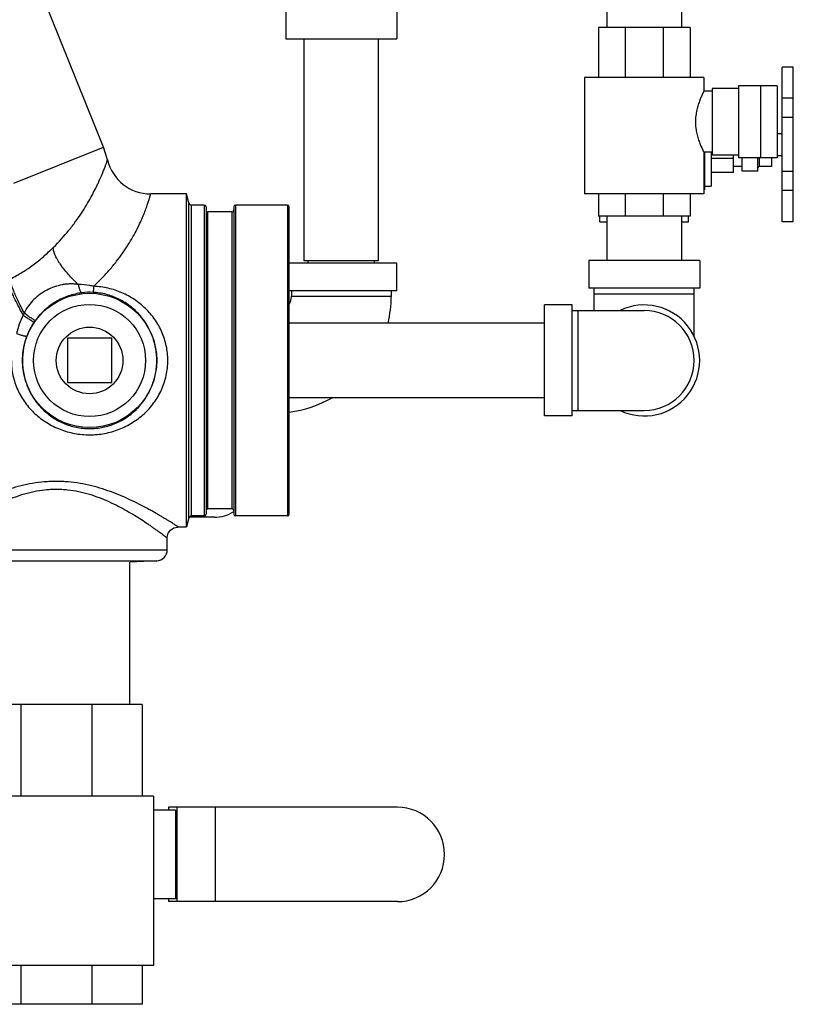
# Model space of a CAD drawing. Units: inches. Extents: x -56 to 55, y -35 to 58.
# Drawn here: x -41 to -33, y -7 to 5 of the extents above; entities that cross this region are included whole.
import ezdxf

# ---------------------------------------------------------------- set-up
doc = ezdxf.new("R2010")
doc.units = ezdxf.units.IN
doc.header["$LTSCALE"] = 1.21
doc.header["$MEASUREMENT"] = 0
doc.layers.get('0').update_dxf_attribs({"linetype": 'CONTINUOUS'})

msp = doc.modelspace()

# ---------------------------------------------------------------- linework, layer by layer
for p, q in [((-40.31038, 3.1089), (-41.13302, 5.145)), ((-34.63705, 4.95609), (-34.63705, 4.45609)), ((-33.79705, 4.95609), (-33.79705, 4.45609)), ((-38.25582, 4.64012), (-38.25582, 4.32762)), ((-37.00582, 4.64012), (-37.00582, 4.32762)), ((-33.7008, 4.45609), (-34.73205, 4.45609)), ((-34.73205, 4.45609), (-34.73205, 3.89359)), ((-34.43063, 4.45609), (-34.43063, 3.89359)), ((-34.00472, 4.45609), (-34.00472, 3.89359)), ((-33.7008, 4.45609), (-33.7008, 3.89359)), ((-38.25582, 4.32762), (-37.00582, 4.32762)), ((-38.05082, 1.82762), (-38.05082, 4.32762)), ((-37.21082, 1.82762), (-37.21082, 4.32762)), ((-32.53705, 4.0082), (-32.66205, 4.0082)), ((-32.66205, 2.26898), (-32.66205, 4.0082)), ((-32.53705, 2.2684), (-32.53705, 4.0082)), ((-34.88893, 3.89359), (-34.88893, 2.58109)), ((-33.54518, 3.89359), (-34.88892, 3.89359)), ((-33.54518, 3.89359), (-33.54518, 3.73732)), ((-32.71908, 3.79984), (-33.15408, 3.79984)), ((-33.15408, 3.79984), (-33.15408, 2.98734)), ((-32.90408, 2.98734), (-32.90408, 3.79984)), ((-32.71908, 3.79984), (-32.71908, 2.98734)), ((-33.45143, 3.73734), (-33.54519, 3.73734)), ((-33.15408, 3.76859), (-33.45143, 3.76859)), ((-33.45143, 3.76859), (-33.45143, 3.01859)), ((-32.53705, 3.6582), (-32.66205, 3.6582)), ((-32.53705, 3.4417), (-32.66205, 3.4417)), ((-32.71908, 3.26359), (-32.66205, 3.26359)), ((-41.32037, 2.70084), (-40.31038, 3.1089)), ((-40.26466, 2.96549), (-40.31038, 3.1089)), ((-33.45143, 3.04984), (-33.54519, 3.04984)), ((-33.54518, 3.04986), (-33.54518, 2.58109)), ((-33.53705, 3.04984), (-33.53705, 2.62859)), ((-33.46205, 3.04984), (-33.46205, 2.66809)), ((-33.15408, 3.01859), (-33.45143, 3.01859)), ((-33.21205, 2.82109), (-33.21205, 3.01859)), ((-32.71908, 3.01359), (-32.66205, 3.01359)), ((-33.21205, 2.97984), (-33.46205, 2.97984)), ((-33.11205, 2.88859), (-33.21205, 2.88859)), ((-32.71908, 2.98734), (-33.15408, 2.98734)), ((-33.11205, 2.83859), (-33.11205, 2.98734)), ((-32.93705, 2.83859), (-32.93705, 2.98734)), ((-32.92143, 2.98734), (-32.92143, 2.88859)), ((-32.78205, 2.88859), (-32.92143, 2.88859)), ((-32.78205, 2.98734), (-32.78205, 2.88859)), ((-33.21205, 2.82109), (-33.46205, 2.82109)), ((-32.93705, 2.83859), (-33.11205, 2.83859)), ((-32.53705, 2.83548), (-32.66205, 2.83548)), ((-33.53705, 2.66809), (-33.46205, 2.66809)), ((-39.37555, 2.58109), (-39.7782, 2.58109)), ((-39.34826, 2.47925), (-39.37555, 2.58109)), ((-39.37555, -1.16891), (-39.37555, 2.58109)), ((-33.54518, 2.58109), (-34.88892, 2.58109)), ((-34.73205, 2.58109), (-34.73205, 2.33109)), ((-34.43063, 2.58109), (-34.43063, 2.33109)), ((-34.00472, 2.58109), (-34.00472, 2.33109)), ((-33.7008, 2.58109), (-33.7008, 2.33109)), ((-33.54518, 2.62859), (-33.53705, 2.62859)), ((-32.53705, 2.61897), (-32.66205, 2.61897)), ((-39.34826, -1.06707), (-39.34826, 2.47925)), ((-39.17455, 2.45609), (-39.31807, 2.45609)), ((-39.31807, -1.04391), (-39.31807, 2.45609)), ((-39.17455, 2.45609), (-39.17455, -1.04391)), ((-38.23705, 2.45609), (-38.82205, 2.45609)), ((-38.82205, 2.45609), (-38.82205, -1.04391)), ((-38.23705, 2.45609), (-38.23705, -1.04391)), ((-39.15455, 2.43609), (-39.15455, -1.02391)), ((-38.86205, 2.37809), (-39.13455, 2.37809)), ((-39.13455, -0.96591), (-39.13455, 2.37809)), ((-38.86205, -0.96591), (-38.86205, 2.37809)), ((-38.84205, 2.43609), (-38.84205, -1.02391)), ((-38.21705, -1.02391), (-38.21705, 2.43609)), ((-33.7008, 2.33109), (-34.73205, 2.33109)), ((-34.71705, 2.26859), (-34.71705, 2.33109)), ((-34.63705, 2.33109), (-34.63705, 1.83109)), ((-33.79705, 2.33109), (-33.79705, 1.83109)), ((-33.71705, 2.26859), (-33.71705, 2.33109)), ((-34.71705, 2.26859), (-34.63705, 2.26859)), ((-33.79705, 2.26859), (-33.71705, 2.26859)), ((-32.53705, 2.26897), (-32.66205, 2.26897)), ((-32.53705, 2.26839), (-32.66205, 2.26839)), ((-37.00582, 1.80235), (-38.21705, 1.80235)), ((-37.21082, 1.82762), (-38.05082, 1.82762)), ((-38.00582, 1.80235), (-38.00582, 1.82762)), ((-37.25582, 1.80235), (-37.25582, 1.82762)), ((-37.00582, 1.48985), (-37.00582, 1.80235)), ((-33.59205, 1.83109), (-34.84205, 1.83109)), ((-34.84205, 1.83109), (-34.84205, 1.51859)), ((-33.59205, 1.83109), (-33.59205, 1.51859)), ((-37.00582, 1.48985), (-38.21705, 1.48985)), ((-38.19332, 1.48985), (-38.19332, 1.42735)), ((-37.06832, 1.48985), (-37.06832, 1.42735)), ((-33.59205, 1.51859), (-34.84205, 1.51859)), ((-34.77955, 1.26859), (-34.77955, 1.51859)), ((-34.77955, 1.45609), (-33.65455, 1.45609)), ((-33.65455, 0.97626), (-33.65455, 1.51859)), ((-37.06832, 1.42735), (-38.19332, 1.42735)), ((-35.02955, 1.33109), (-35.34205, 1.33109)), ((-35.34205, 0.08109), (-35.34205, 1.33109)), ((-35.02955, 0.08109), (-35.02955, 1.33109)), ((-35.02955, 1.26859), (-34.21705, 1.26859)), ((-34.96705, 1.26859), (-34.96705, 0.14359)), ((-35.34205, 1.12609), (-38.21705, 1.12609)), ((-40.21705, 0.95609), (-40.71705, 0.95609)), ((-40.71705, 0.95609), (-40.71705, 0.45609)), ((-40.21705, 0.45609), (-40.21705, 0.95609)), ((-40.71705, 0.45609), (-40.21705, 0.45609)), ((-35.34205, 0.28609), (-38.21705, 0.28609)), ((-35.02955, 0.14359), (-34.21705, 0.14359)), ((-35.02955, 0.08109), (-35.34205, 0.08109)), ((-38.86205, -0.96591), (-39.13455, -0.96591)), ((-39.34826, -1.06707), (-39.37555, -1.16891)), ((-39.0608, -1.05954), (-39.34433, -1.05954)), ((-39.17455, -1.04391), (-39.31807, -1.04391)), ((-38.23705, -1.04391), (-38.82205, -1.04391)), ((-39.46705, -1.16891), (-39.37555, -1.16891)), ((-39.59205, -1.42529), (-39.59205, -1.29391)), ((-42.09205, -1.42529), (-39.59205, -1.42529)), ((-41.97359, -1.55012), (-39.71051, -1.55012)), ((-39.71051, -1.55012), (-40.0109, -1.56586)), ((-40.01205, -3.16891), (-40.01205, -1.56592)), ((-39.8733, -3.16891), (-41.8108, -3.16891)), ((-41.24332, -3.16891), (-41.24332, -4.20141)), ((-40.44078, -3.16891), (-40.44078, -4.20141)), ((-39.8733, -3.16891), (-39.8733, -4.20141)), ((-39.7483, -4.20141), (-41.9358, -4.20141)), ((-39.7483, -4.20141), (-39.7483, -6.10641)), ((-39.49853, -4.35641), (-39.7483, -4.35641)), ((-36.9983, -4.32516), (-39.57603, -4.32516)), ((-39.57603, -4.32516), (-39.57603, -4.35641)), ((-39.49853, -4.35641), (-39.49853, -5.35641)), ((-39.48353, -4.32516), (-39.48353, -5.38766)), ((-39.05052, -4.32516), (-39.05052, -5.38766)), ((-39.49853, -5.35641), (-39.7483, -5.35641)), ((-39.57603, -5.35641), (-39.57603, -5.38766)), ((-36.9983, -5.38766), (-39.57603, -5.38766)), ((-39.7483, -6.10641), (-41.9358, -6.10641)), ((-41.24332, -6.10641), (-41.24332, -6.54391)), ((-40.44078, -6.10641), (-40.44078, -6.54391)), ((-39.8733, -6.10641), (-39.8733, -6.54391)), ((-39.8733, -6.54391), (-41.8108, -6.54391))]:
    msp.add_line(p, q)
msp.add_lwpolyline([(-39.59206, -1.29391), (-39.59147, -1.28186), (-39.57979, -1.23991), (-39.55443, -1.20451), (-39.51846, -1.17997), (-39.47625, -1.16925), (-39.46705, -1.16891)])
for radius in [0.75621, 0.63138, 0.375]:
    msp.add_circle((-40.46705, 0.70609), radius)
for centre, radius, start, end in [((-39.7782, 3.08109), 0.5, 193.36766, 269.999971), ((-32.92143, 2.87296), 0.01562, 90, 180), ((-39.31807, 2.48734), 0.03125, 195, 270), ((-39.17455, 2.43609), 0.02, 0, 90), ((-38.82205, 2.43609), 0.02, 90, 180), ((-38.23705, 2.43609), 0.02, 0, 90), ((-39.13455, 2.39809), 0.02, 180, 270), ((-38.86205, 2.39809), 0.02, 270, 360), ((-40.46388, 0.77484), 0.69906, 87.035872, 97.468766), ((-38.38082, 1.42735), 0.1875, 331.35771, 360), ((-38.38082, 1.42735), 1.3125, 346.724232, 360), ((-34.21705, 0.70609), 0.625, 244.344595, 115.655405), ((-40.70879, 0.99637), 0.55231, 153.619459, 156.446636), ((-34.21705, 0.70609), 0.5625, 270, 90), ((-40.48749, 0.72073), 0.73392, 145.505648, 159.006032), ((-40.4461, 0.69311), 0.78367, 143.796093, 145.554977), ((-40.4471, 0.70617), 0.77685, 159.070627, 180.00572), ((-38.38082, 1.42735), 1.3125, 277.170113, 299.457254), ((-39.13455, -0.98591), 0.02, 90, 180), ((-39.0608, -0.65329), 0.40625, 270, 302.641907), ((-38.86205, -0.98591), 0.02, 0, 90), ((-39.31807, -1.07516), 0.03125, 90, 165), ((-39.17455, -1.02391), 0.02, 270, 360), ((-38.82205, -1.02391), 0.02, 180, 270), ((-38.23705, -1.02391), 0.02, 270, 360), ((-39.71705, -1.42529), 0.125, 273, 360), ((-36.9983, -4.85641), 0.53125, 270, 90)]:
    msp.add_arc(centre, radius, start, end)
for points, knots in [([(-33.54518, 3.73734), (-33.54517, 3.73734), (-33.54519, 3.73732), (-33.54519, 3.73731), (-33.54521, 3.73727), (-33.54523, 3.73723), (-33.54527, 3.73717), (-33.54532, 3.73706), (-33.54541, 3.73689), (-33.54553, 3.73665), (-33.54568, 3.73635), (-33.54586, 3.736), (-33.54606, 3.7356), (-33.5463, 3.73515), (-33.54666, 3.73444), (-33.54718, 3.73341), (-33.54788, 3.73203), (-33.54868, 3.73044), (-33.54959, 3.72864), (-33.55059, 3.72663), (-33.55169, 3.72443), (-33.55334, 3.72109), (-33.55563, 3.71644), (-33.55862, 3.71028), (-33.56191, 3.70338), (-33.56548, 3.69576), (-33.5693, 3.68745), (-33.57333, 3.67847), (-33.57753, 3.66883), (-33.58348, 3.6548), (-33.59114, 3.63582), (-33.60022, 3.61134), (-33.60912, 3.58479), (-33.61749, 3.55633), (-33.62501, 3.52614), (-33.63131, 3.49445), (-33.63528, 3.46718), (-33.63758, 3.44486), (-33.63926, 3.42215), (-33.63977, 3.40502), (-33.63977, 3.39359)], [0, 0, 0, 0, 0.00002108, 0.00008431, 0.00018963, 0.00033698, 0.00052631, 0.00075754, 0.00134554, 0.00210049, 0.00302194, 0.00410941, 0.00536246, 0.0067806, 0.00836337, 0.01202096, 0.0163315, 0.02129029, 0.02688874, 0.03311731, 0.03996647, 0.04742672, 0.06414251, 0.08318475, 0.10445891, 0.12786773, 0.15331454, 0.18070234, 0.20993397, 0.24091361, 0.30774413, 0.38048841, 0.45848196, 0.54109828, 0.62771774, 0.71766892, 0.81025234, 0.85729335, 0.90469433, 1, 1, 1, 1]), ([(-33.63977, 3.39359), (-33.63977, 3.37083), (-33.63808, 3.34245), (-33.63366, 3.30887), (-33.63022, 3.28724), (-33.62501, 3.26104), (-33.61749, 3.23085), (-33.60912, 3.20238), (-33.60022, 3.17583), (-33.59114, 3.15136), (-33.58217, 3.12912), (-33.57485, 3.1121), (-33.5693, 3.09973), (-33.56548, 3.09141), (-33.56191, 3.08379), (-33.55862, 3.07689), (-33.55563, 3.07074), (-33.55298, 3.06534), (-33.55099, 3.06134), (-33.54959, 3.05854), (-33.54868, 3.05674), (-33.54788, 3.05515), (-33.54718, 3.05376), (-33.54658, 3.05259), (-33.54615, 3.05174), (-33.54586, 3.05117), (-33.54568, 3.05082), (-33.54553, 3.05053), (-33.54541, 3.05029), (-33.54531, 3.0501), (-33.54525, 3.04998), (-33.54521, 3.0499), (-33.54519, 3.04987), (-33.54518, 3.04985), (-33.54518, 3.04984), (-33.54518, 3.04984)], [0, 0, 0, 0, 0.18967513, 0.23625535, 0.2822751, 0.37223385, 0.45886, 0.54148303, 0.61948266, 0.69223273, 0.75906856, 0.81928379, 0.84667379, 0.87212264, 0.89553328, 0.91680912, 0.93585293, 0.95257004, 0.96688044, 0.97310946, 0.97870835, 0.9836676, 0.98797853, 0.99163635, 0.99463737, 0.99589043, 0.99697792, 0.99789937, 0.99865433, 0.99924233, 0.99966292, 0.99981028, 0.99991563, 0.99997888, 1, 1, 1, 1]), ([(-40.87631, 1.97911), (-40.81356, 2.04045), (-40.72686, 2.1359), (-40.62506, 2.26823), (-40.55953, 2.36257), (-40.50256, 2.45286), (-40.45356, 2.53781), (-40.41192, 2.61643), (-40.3769, 2.6879), (-40.35188, 2.74285), (-40.33459, 2.7828), (-40.32335, 2.8096), (-40.3133, 2.8343), (-40.30435, 2.8569), (-40.29645, 2.87737), (-40.28954, 2.8957), (-40.28358, 2.91188), (-40.2785, 2.92591), (-40.27481, 2.93625), (-40.27228, 2.94345), (-40.27067, 2.94804), (-40.26927, 2.95209), (-40.26805, 2.95559), (-40.26703, 2.95856), (-40.26629, 2.9607), (-40.2658, 2.96214), (-40.2655, 2.96301), (-40.26525, 2.96376), (-40.26504, 2.96436), (-40.26488, 2.96484), (-40.26477, 2.96515), (-40.26471, 2.96532), (-40.26469, 2.96541), (-40.26466, 2.96546), (-40.26466, 2.96548), (-40.26466, 2.96549)], [0, 0, 0, 0, 0.22482842, 0.32940564, 0.42766683, 0.51899468, 0.60284624, 0.67888809, 0.74688077, 0.80672649, 0.83358195, 0.85839518, 0.8811741, 0.90192543, 0.92065782, 0.93738226, 0.95210916, 0.96484831, 0.97560903, 0.98025031, 0.98440023, 0.98805963, 0.99122933, 0.99391016, 0.99610291, 0.99701644, 0.9978081, 0.99847792, 0.99902591, 0.99945209, 0.99975648, 0.99986302, 0.99993912, 0.99998477, 1, 1, 1, 1]), ([(-40.42134, 1.54191), (-40.38938, 1.57155), (-40.32785, 1.63181), (-40.24194, 1.72556), (-40.16391, 1.82041), (-40.09399, 1.91488), (-40.03235, 2.00754), (-39.97883, 2.09685), (-39.9332, 2.18147), (-39.89497, 2.26007), (-39.86798, 2.32153), (-39.84955, 2.36682), (-39.83762, 2.39757), (-39.82705, 2.42612), (-39.81776, 2.4524), (-39.80965, 2.47636), (-39.80264, 2.49793), (-39.79665, 2.51707), (-39.79229, 2.53148), (-39.78926, 2.54176), (-39.78729, 2.54853), (-39.78554, 2.55465), (-39.78398, 2.56014), (-39.78262, 2.56499), (-39.78145, 2.5692), (-39.78059, 2.5723), (-39.78, 2.57446), (-39.77963, 2.57584), (-39.77929, 2.57706), (-39.77901, 2.57811), (-39.77877, 2.579), (-39.77857, 2.57973), (-39.77843, 2.58024), (-39.77834, 2.58057), (-39.77829, 2.58075), (-39.77826, 2.58089), (-39.77822, 2.581), (-39.77822, 2.58105), (-39.7782, 2.58109), (-39.7782, 2.58109)], [0, 0, 0, 0, 0.10566372, 0.20860848, 0.30804789, 0.40321457, 0.49333655, 0.57766549, 0.6554894, 0.72625413, 0.78946489, 0.81813009, 0.8447777, 0.86937994, 0.89191353, 0.91235352, 0.93068217, 0.94688595, 0.9609508, 0.96717806, 0.97286723, 0.97801725, 0.98262708, 0.98669603, 0.99022369, 0.99320964, 0.99449933, 0.99565342, 0.99667187, 0.99755463, 0.99830168, 0.99891298, 0.99938849, 0.99957532, 0.99972819, 0.9998471, 0.99993204, 0.99998301, 1, 1, 1, 1]), ([(-41.35635, 1.62415), (-41.33414, 1.63619), (-41.29035, 1.66066), (-41.22597, 1.699), (-41.16313, 1.73918), (-41.10167, 1.78194), (-41.04183, 1.82786), (-40.98417, 1.87681), (-40.92922, 1.92758), (-40.89373, 1.96208), (-40.87631, 1.97911)], [0, 0, 0, 0, 0.12645263, 0.25100026, 0.37498429, 0.49965103, 0.62561678, 0.75234621, 0.87805152, 1, 1, 1, 1]), ([(-40.59411, 1.5616), (-40.61431, 1.58005), (-40.65338, 1.61761), (-40.7079, 1.67579), (-40.75673, 1.73413), (-40.79243, 1.7827), (-40.81696, 1.82047), (-40.83271, 1.84716), (-40.84618, 1.87273), (-40.85728, 1.89702), (-40.86594, 1.91989), (-40.87209, 1.94117), (-40.87571, 1.96073), (-40.87645, 1.97324), (-40.87631, 1.97911)], [0, 0, 0, 0, 0.15975431, 0.31623918, 0.46532937, 0.60366466, 0.66784881, 0.72822869, 0.78451917, 0.83652149, 0.88408327, 0.92713092, 0.96570955, 1, 1, 1, 1]), ([(-41.21509, 1.21707), (-41.22802, 1.24054), (-41.25284, 1.28651), (-41.28756, 1.35365), (-41.31818, 1.41597), (-41.34042, 1.46423), (-41.35545, 1.49919), (-41.36475, 1.52213), (-41.3725, 1.5427), (-41.37865, 1.56078), (-41.38317, 1.57624), (-41.3857, 1.58749), (-41.38678, 1.59511), (-41.38712, 1.59973), (-41.38703, 1.60364), (-41.38666, 1.60599), (-41.38638, 1.60702)], [0, 0, 0, 0, 0.18767825, 0.36588267, 0.52938864, 0.6739839, 0.73800226, 0.79590503, 0.84732031, 0.89197233, 0.92961495, 0.96008873, 0.97264439, 0.98343808, 0.99252191, 1, 1, 1, 1]), ([(-41.20359, 1.24178), (-41.21589, 1.26466), (-41.23937, 1.30944), (-41.27185, 1.3749), (-41.30004, 1.43566), (-41.32012, 1.48277), (-41.33338, 1.51697), (-41.34143, 1.53945), (-41.34796, 1.55969), (-41.35293, 1.57755), (-41.35632, 1.59293), (-41.3579, 1.60419), (-41.35824, 1.61186), (-41.35807, 1.61659), (-41.3575, 1.62065), (-41.35679, 1.62308), (-41.35635, 1.62415)], [0, 0, 0, 0, 0.18761637, 0.36516236, 0.52771507, 0.67134063, 0.73495714, 0.79256268, 0.84382451, 0.88850823, 0.9264214, 0.95747756, 0.97047448, 0.98183276, 0.99162984, 1, 1, 1, 1]), ([(-40.59411, 1.5616), (-40.60926, 1.56404), (-40.63972, 1.56744), (-40.68552, 1.5683), (-40.73097, 1.56527), (-40.79072, 1.55642), (-40.86378, 1.53691), (-40.94732, 1.50109), (-41.0254, 1.4533), (-41.09628, 1.39389), (-41.15762, 1.32353), (-41.19017, 1.26996), (-41.20359, 1.24178)], [0, 0, 0, 0, 0.06280036, 0.12516523, 0.1871889, 0.24896535, 0.37207305, 0.49536893, 0.61961706, 0.74529808, 0.87230184, 1, 1, 1, 1]), ([(-40.59411, 1.5616), (-40.59296, 1.55525), (-40.59047, 1.54293), (-40.58612, 1.52531), (-40.58135, 1.5094), (-40.57627, 1.49566), (-40.57171, 1.48582), (-40.56793, 1.47937), (-40.56525, 1.47553), (-40.56258, 1.47244), (-40.55937, 1.46957), (-40.55655, 1.46815), (-40.55474, 1.46797)], [0, 0, 0, 0, 0.18520463, 0.36049201, 0.52064957, 0.6615034, 0.78050343, 0.83120978, 0.87588936, 0.91466011, 0.94782887, 1, 1, 1, 1]), ([(-40.42134, 1.54191), (-40.43567, 1.54449), (-40.49288, 1.55394), (-40.55072, 1.55983), (-40.59411, 1.5616)], [0, 0, 0, 0, 0.25112164, 1, 1, 1, 1]), ([(-40.55475, 1.46797), (-40.58039, 1.46463), (-40.63133, 1.45537), (-40.70581, 1.4338), (-40.77768, 1.40481), (-40.8464, 1.36863), (-40.91156, 1.32547), (-40.97263, 1.2755), (-41.02893, 1.21907), (-41.06264, 1.1776), (-41.07846, 1.15599)], [0, 0, 0, 0, 0.12387698, 0.24745128, 0.37081471, 0.4944051, 0.61882016, 0.74454566, 0.87170355, 1, 1, 1, 1]), ([(-40.42134, 1.54191), (-40.42165, 1.53718), (-40.42227, 1.5281), (-40.42321, 1.51516), (-40.42411, 1.50365), (-40.42497, 1.49378), (-40.42566, 1.48667), (-40.42619, 1.48194), (-40.42654, 1.47913), (-40.42686, 1.47683), (-40.42716, 1.47506), (-40.42743, 1.47383), (-40.42761, 1.47318), (-40.42773, 1.47296)], [0, 0, 0, 0, 0.20531027, 0.39384722, 0.56159216, 0.7052449, 0.8226197, 0.87080398, 0.91169185, 0.94515417, 0.9710758, 0.98936212, 1, 1, 1, 1]), ([(-39.71016, 0.70609), (-39.71016, 0.73065), (-39.71251, 0.77977), (-39.72291, 0.85264), (-39.7401, 0.92391), (-39.76377, 0.99284), (-39.79359, 1.05882), (-39.82922, 1.12136), (-39.87029, 1.18002), (-39.91647, 1.23442), (-39.96745, 1.28422), (-40.02291, 1.32909), (-40.08253, 1.36869), (-40.14596, 1.40264), (-40.21279, 1.43056), (-40.28252, 1.45202), (-40.35442, 1.46664), (-40.40324, 1.47167), (-40.42773, 1.47297)], [0, 0, 0, 0, 0.06363726, 0.12721202, 0.19047174, 0.25333921, 0.31578786, 0.37784788, 0.4395819, 0.50108279, 0.56250125, 0.62398832, 0.68567416, 0.74769507, 0.81014347, 0.87307003, 0.93644651, 1, 1, 1, 1]), ([(-39.58533, 0.70609), (-39.58533, 0.73359), (-39.58823, 0.78862), (-39.601, 0.87013), (-39.62209, 0.94965), (-39.651, 1.02626), (-39.68728, 1.09925), (-39.73037, 1.16802), (-39.77973, 1.23208), (-39.83485, 1.29103), (-39.89521, 1.34454), (-39.96033, 1.39231), (-40.02969, 1.43406), (-40.10283, 1.46951), (-40.17919, 1.49838), (-40.2582, 1.52043), (-40.33915, 1.5354), (-40.3939, 1.54057), (-40.42134, 1.54192)], [0, 0, 0, 0, 0.06327932, 0.12653493, 0.18953966, 0.2522489, 0.31465001, 0.37678348, 0.43869707, 0.50047011, 0.56222058, 0.62404689, 0.68603826, 0.74827254, 0.81079985, 0.87365109, 0.93678218, 1, 1, 1, 1]), ([(-41.20359, 1.24178), (-41.19641, 1.23642), (-41.18199, 1.22576), (-41.16057, 1.21021), (-41.14306, 1.19774), (-41.12973, 1.18842), (-41.12055, 1.18207), (-41.11205, 1.17629), (-41.10435, 1.17113), (-41.09752, 1.16666), (-41.09164, 1.16293), (-41.08737, 1.16033), (-41.08447, 1.15866), (-41.08272, 1.1577), (-41.08126, 1.15696), (-41.08008, 1.15642), (-41.07919, 1.15609), (-41.07868, 1.15597), (-41.07848, 1.15597)], [0, 0, 0, 0, 0.17686966, 0.35410573, 0.52278424, 0.60150359, 0.67526573, 0.74322021, 0.80452163, 0.85844503, 0.90442236, 0.94190149, 0.95730242, 0.97043324, 0.9812713, 0.98980085, 0.99602358, 1, 1, 1, 1]), ([(-41.21509, 1.21707), (-41.23194, 1.1842), (-41.26098, 1.11619), (-41.28101, 1.04506), (-41.28885, 1.00916)], [0, 0, 0, 0, 0.50132025, 1, 1, 1, 1]), ([(-41.21509, 1.21707), (-41.20788, 1.21208), (-41.19345, 1.20214), (-41.17213, 1.18762), (-41.15482, 1.17596), (-41.14173, 1.16725), (-41.13277, 1.16132), (-41.1245, 1.15591), (-41.11703, 1.15107), (-41.11042, 1.14685), (-41.10477, 1.14331), (-41.10068, 1.14081), (-41.09793, 1.13919), (-41.09628, 1.13824), (-41.09491, 1.13749), (-41.09381, 1.13693), (-41.09301, 1.13656), (-41.09255, 1.13639), (-41.09237, 1.13636)], [0, 0, 0, 0, 0.17908117, 0.35766198, 0.52661425, 0.60514837, 0.67856557, 0.74603434, 0.80686292, 0.86039491, 0.90597494, 0.94301404, 0.95822437, 0.97118548, 0.98186654, 0.9902394, 0.99628276, 1, 1, 1, 1]), ([(-41.28885, 1.00916), (-41.28183, 1.00653), (-41.26799, 1.00157), (-41.24771, 0.99494), (-41.22878, 0.98943), (-41.21187, 0.98522), (-41.19925, 0.98275), (-41.19057, 0.98161), (-41.18526, 0.98119), (-41.1808, 0.98117), (-41.17723, 0.98153), (-41.17453, 0.98226), (-41.17313, 0.98315), (-41.17269, 0.98367)], [0, 0, 0, 0, 0.18635342, 0.36538311, 0.5303761, 0.67622822, 0.79852732, 0.84977733, 0.89394392, 0.93078871, 0.9603655, 0.98305676, 1, 1, 1, 1]), ([(-41.34877, 0.70609), (-41.34877, 0.67764), (-41.34567, 0.62071), (-41.33201, 0.53645), (-41.30947, 0.4544), (-41.27861, 0.37555), (-41.23993, 0.30067), (-41.19407, 0.23041), (-41.14159, 0.16528), (-41.0831, 0.10571), (-41.01915, 0.05206), (-40.95027, 0.00465), (-40.87702, -0.03621), (-40.79995, -0.07022), (-40.71968, -0.09707), (-40.63692, -0.11648), (-40.55243, -0.12824), (-40.46705, -0.13216), (-40.38167, -0.12824), (-40.29718, -0.11648), (-40.21441, -0.09708), (-40.13415, -0.07022), (-40.05708, -0.03621), (-39.98383, 0.00465), (-39.91495, 0.05206), (-39.851, 0.10572), (-39.79251, 0.16528), (-39.74004, 0.23041), (-39.69417, 0.30068), (-39.64252, 0.40065), (-39.59758, 0.53571), (-39.58534, 0.64928), (-39.58533, 0.70609)], [0, 0, 0, 0, 0.03163392, 0.06324642, 0.09472585, 0.12605315, 0.15722327, 0.18826015, 0.21918677, 0.25005842, 0.28093051, 0.31185656, 0.34288749, 0.37405677, 0.40537838, 0.43685126, 0.46843719, 0.50008945, 0.53174172, 0.56332756, 0.59480023, 0.62612154, 0.65729046, 0.68832132, 0.71924748, 0.75011959, 0.78099117, 0.81191763, 0.84295444, 0.8741246, 0.93684449, 1, 1, 1, 1]), ([(-41.22395, 0.70609), (-41.22394, 0.68071), (-41.22143, 0.62995), (-41.2067, 0.53), (-41.17748, 0.43312), (-41.13504, 0.34266), (-41.09716, 0.27873), (-41.05355, 0.21903), (-41.00455, 0.16397), (-40.95052, 0.11391), (-40.89182, 0.06921), (-40.82878, 0.03029), (-40.76182, -0.00245), (-40.69145, -0.02857), (-40.6183, -0.04761), (-40.54319, -0.05924), (-40.46705, -0.06311), (-40.39091, -0.05924), (-40.3158, -0.04761), (-40.24265, -0.02857), (-40.17228, -0.00245), (-40.10533, 0.03029), (-40.04228, 0.06921), (-39.98358, 0.11391), (-39.92955, 0.16397), (-39.88056, 0.21903), (-39.83694, 0.27873), (-39.79906, 0.34267), (-39.75663, 0.43312), (-39.72741, 0.53), (-39.71267, 0.62995), (-39.71016, 0.68071), (-39.71016, 0.70609)], [0, 0, 0, 0, 0.03180626, 0.06357128, 0.12648911, 0.1576682, 0.18865285, 0.2194734, 0.250193, 0.28089022, 0.31164072, 0.3425232, 0.37360208, 0.40490488, 0.43644594, 0.46816829, 0.50000089, 0.53183356, 0.56355575, 0.59509655, 0.62639908, 0.6574776, 0.68836006, 0.71911067, 0.74980795, 0.78052748, 0.81134784, 0.84233241, 0.87351149, 0.93642918, 0.96819386, 1, 1, 1, 1]), ([(-39.46705, -1.16891), (-39.46706, -1.16891), (-39.4671, -1.16887), (-39.4672, -1.16882), (-39.46734, -1.16872), (-39.46756, -1.16859), (-39.46782, -1.16841), (-39.4683, -1.1681), (-39.46905, -1.16762), (-39.47012, -1.16694), (-39.47142, -1.1661), (-39.47296, -1.16511), (-39.47547, -1.16349), (-39.4792, -1.1611), (-39.48435, -1.15779), (-39.49042, -1.15391), (-39.4974, -1.14946), (-39.50526, -1.14446), (-39.51744, -1.13674), (-39.53475, -1.12583), (-39.55794, -1.11135), (-39.58423, -1.09511), (-39.61345, -1.07729), (-39.64547, -1.05804), (-39.68012, -1.03755), (-39.71726, -1.016), (-39.75677, -0.99356), (-39.81366, -0.96202), (-39.8898, -0.92151), (-39.98721, -0.87315), (-40.09191, -0.8255), (-40.20347, -0.78022), (-40.32146, -0.73901), (-40.44536, -0.70384), (-40.57433, -0.67667), (-40.68476, -0.66236), (-40.77439, -0.65649), (-40.84205, -0.65502), (-40.90972, -0.65649), (-40.99934, -0.66236), (-41.10978, -0.67667), (-41.23875, -0.70384), (-41.36265, -0.73902), (-41.48064, -0.78022), (-41.59221, -0.82551), (-41.69691, -0.87316), (-41.79431, -0.92152), (-41.87045, -0.96203), (-41.92734, -0.99356), (-41.96685, -1.01601), (-42.00399, -1.03756), (-42.03864, -1.05805), (-42.07066, -1.07729), (-42.09989, -1.09512), (-42.12617, -1.11136), (-42.14936, -1.12583), (-42.16666, -1.13674), (-42.17885, -1.14446), (-42.18671, -1.14946), (-42.19368, -1.15391), (-42.19975, -1.1578), (-42.20491, -1.1611), (-42.20863, -1.16349), (-42.21115, -1.16511), (-42.21269, -1.1661), (-42.21399, -1.16694), (-42.21506, -1.16763), (-42.2158, -1.16811), (-42.21628, -1.16841), (-42.21655, -1.16859), (-42.21676, -1.16872), (-42.21691, -1.16882), (-42.217, -1.16887), (-42.21704, -1.16891), (-42.21705, -1.16891)], [0, 0, 0, 0, 0.00001254, 0.00004894, 0.00010915, 0.00019312, 0.00030081, 0.00043216, 0.00076566, 0.00119325, 0.00171453, 0.00232914, 0.00303667, 0.00472901, 0.00678848, 0.00921192, 0.01199387, 0.01512611, 0.01860027, 0.02654097, 0.03574916, 0.04615527, 0.05768419, 0.07026041, 0.08380892, 0.0982599, 0.11354925, 0.12961374, 0.16382474, 0.20047761, 0.23922058, 0.27975026, 0.3218084, 0.36513906, 0.40948387, 0.45454908, 0.47724984, 0.50000004, 0.52275023, 0.54545116, 0.59051705, 0.63486277, 0.67819429, 0.72025325, 0.7607835, 0.79952685, 0.83618033, 0.87039073, 0.88645507, 0.90174441, 0.91619526, 0.92974331, 0.94231923, 0.95384799, 0.96425393, 0.97346165, 0.98140142, 0.9848752, 0.98800723, 0.99078926, 0.99321306, 0.99527264, 0.99696481, 0.99767219, 0.99828661, 0.99880769, 0.99923506, 0.99956834, 0.99969959, 0.99980718, 0.99989106, 0.99995119, 0.99998752, 1, 1, 1, 1]), ([(-39.59205, -1.29391), (-39.59206, -1.2939), (-39.5921, -1.29388), (-39.59217, -1.29381), (-39.59231, -1.29372), (-39.59249, -1.29358), (-39.59272, -1.2934), (-39.59313, -1.29309), (-39.59378, -1.2926), (-39.59471, -1.2919), (-39.59584, -1.29104), (-39.59718, -1.29003), (-39.59936, -1.28839), (-39.60259, -1.28595), (-39.60708, -1.28258), (-39.61235, -1.27862), (-39.61842, -1.27408), (-39.62525, -1.26897), (-39.63285, -1.26332), (-39.64119, -1.25714), (-39.65374, -1.24786), (-39.67119, -1.23507), (-39.69416, -1.21838), (-39.71975, -1.20002), (-39.74784, -1.18015), (-39.77829, -1.15894), (-39.82318, -1.12823), (-39.88441, -1.08766), (-39.96396, -1.03757), (-40.05101, -0.98627), (-40.14521, -0.93522), (-40.24637, -0.8861), (-40.35432, -0.84078), (-40.46882, -0.80149), (-40.58922, -0.77066), (-40.69319, -0.75421), (-40.77794, -0.74742), (-40.84205, -0.74572), (-40.90616, -0.74742), (-40.99091, -0.75421), (-41.09489, -0.77066), (-41.21529, -0.80149), (-41.32979, -0.84078), (-41.43774, -0.8861), (-41.5389, -0.93522), (-41.6331, -0.98628), (-41.72016, -1.03758), (-41.79971, -1.08767), (-41.86094, -1.12824), (-41.90582, -1.15895), (-41.93627, -1.18016), (-41.96436, -1.20003), (-41.98995, -1.21839), (-42.01292, -1.23507), (-42.03036, -1.24787), (-42.04292, -1.25714), (-42.05126, -1.26332), (-42.05885, -1.26898), (-42.06569, -1.27408), (-42.07175, -1.27862), (-42.07703, -1.28258), (-42.08151, -1.28595), (-42.08475, -1.28839), (-42.08693, -1.29004), (-42.08827, -1.29104), (-42.0894, -1.2919), (-42.09033, -1.2926), (-42.09097, -1.29309), (-42.09138, -1.2934), (-42.09162, -1.29358), (-42.0918, -1.29372), (-42.09193, -1.29381), (-42.092, -1.29388), (-42.09205, -1.2939), (-42.09205, -1.29391)], [0, 0, 0, 0, 0.00001227, 0.00004793, 0.00010693, 0.00018923, 0.00029478, 0.00042353, 0.00075048, 0.00116969, 0.0016808, 0.00228345, 0.00297727, 0.00463693, 0.00665685, 0.00903408, 0.01176394, 0.01483881, 0.0182508, 0.02199201, 0.02605456, 0.03511214, 0.04535859, 0.05672312, 0.06913407, 0.08252014, 0.09681353, 0.12787837, 0.16185596, 0.19834275, 0.23700751, 0.27756209, 0.31977138, 0.36339716, 0.40819645, 0.45385882, 0.47689809, 0.49999983, 0.52310154, 0.54614104, 0.59180424, 0.63660469, 0.68023138, 0.72244161, 0.76299666, 0.80166188, 0.83814918, 0.87212611, 0.90319087, 0.91748403, 0.93086961, 0.94328027, 0.95464464, 0.96489093, 0.97394801, 0.97801013, 0.98175091, 0.98516257, 0.98823729, 0.99096728, 0.99334484, 0.99536481, 0.99702426, 0.99771791, 0.99832035, 0.99883125, 0.99925024, 0.99957696, 0.99970561, 0.99981107, 0.99989328, 0.9999522, 0.99998779, 1, 1, 1, 1])]:
    msp.add_open_spline(points, degree=3, knots=knots)

doc.saveas('drawing.dxf')
